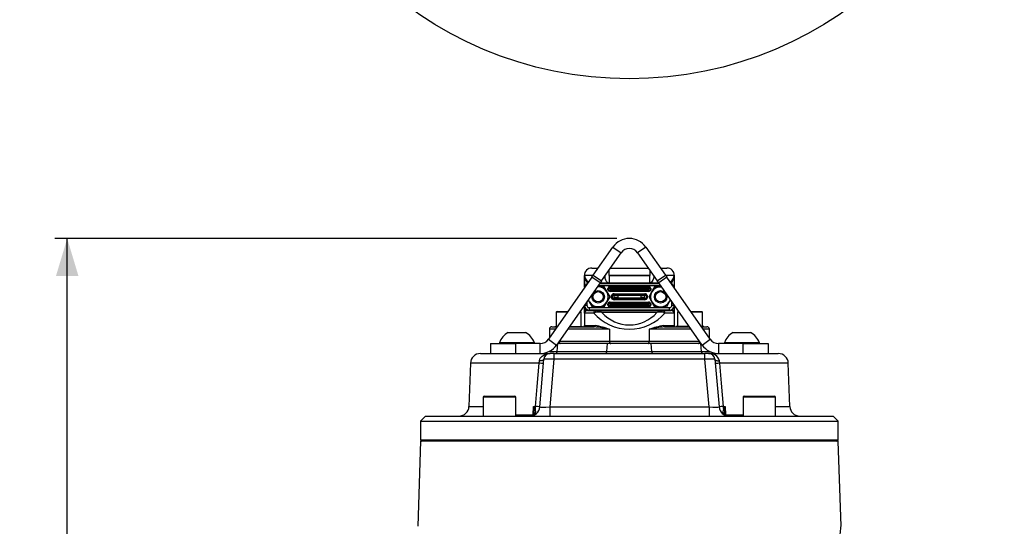
# Model space of a CAD drawing. Units: millimetres. Extents: x 0 to 420, y 0 to 297.
# Drawn here: x 98 to 176, y 185 to 226 of the extents above; entities that cross this region are included whole.
import ezdxf

# ---------------------------------------------------------------- set-up
doc = ezdxf.new("R2010")
doc.units = ezdxf.units.MM
doc.layers.add('TESTO', color=7, linetype='Continuous')
doc.styles.add('SLDTEXTSTYLE1', font='TXT', dxfattribs={"width": 0.7})
doc.dimstyles.new('SLDDIMSTYLE2', dxfattribs={"dimtxt": 2.910417, "dimasz": 3, "dimexe": 0, "dimexo": 0.0625, "dimgap": 0.727604, "dimtad": 1, "dimdec": 0, "dimlfac": 5, "dimrnd": 1e-09, "dimzin": 12, "dimdsep": 46, "dimtxsty": 'SLDTEXTSTYLE1', "dimsah": 1, "dimcen": 0.09, "dimadec": 0, "dimazin": 3, "dimtfac": 1, "dimtdec": 0, "dimtofl": 0, "dimtmove": 0, "dimatfit": 3, "dimfxl": 0, "dimfrac": 2, "dimtolj": 1, "dimtzin": 12, "dimarcsym": 0})

# ---------------------------------------------------------------- blocks, each defined once
blk = doc.blocks.new('_D_3')
at = {"layer": 'TESTO'}
for p, q in [((145.477, 208.031), (100.498, 208.031)), ((101.498, 98.326), (101.498, 208.031)), ((115.477, 98.326), (100.498, 98.326))]:
    blk.add_line(p, q, dxfattribs=at)
for points in [[(101.498, 208.031), (100.598, 205.031), (102.398, 205.031)], [(101.498, 98.326), (102.398, 101.326), (100.598, 101.326)]]:
    blk.add_solid(points, dxfattribs=at)
at = {"layer": 'TESTO', "insert": (97.746, 150.228), "char_height": 2.9104, "attachment_point": 1, "rotation": 90, "style": 'SLDTEXTSTYLE1'}
blk.add_mtext('549', dxfattribs=at)

msp = doc.modelspace()

# ---------------------------------------------------------------- linework, layer by layer
at = {"color": 7, "linetype": 'Continuous', "lineweight": 25}
for p, q in [((143.587, 205.094), (145.166, 207.349)), ((145.166, 207.349), (145.822, 206.89)), ((147.788, 207.349), (147.132, 206.89)), ((147.788, 207.349), (149.367, 205.094)), ((144.242, 204.635), (145.822, 206.89)), ((147.132, 206.89), (148.712, 204.635)), ((143.477, 205.669), (143.99, 205.669)), ((144.966, 205.669), (147.988, 205.669)), ((148.964, 205.669), (149.477, 205.669)), ((143.476, 204.935), (139.999, 199.97)), ((142.877, 205.069), (142.877, 204.08)), ((143.476, 204.935), (143.587, 205.094)), ((144.131, 204.476), (143.476, 204.935)), ((143.587, 205.094), (144.242, 204.635)), ((148.102, 205.071), (144.852, 205.071)), ((144.852, 205.067), (148.102, 205.067)), ((144.852, 205.067), (144.852, 204.469)), ((148.102, 204.469), (148.102, 205.067)), ((148.712, 204.635), (149.367, 205.094)), ((149.478, 204.935), (148.823, 204.476)), ((149.367, 205.094), (149.478, 204.935)), ((152.955, 199.97), (149.478, 204.935)), ((150.077, 204.08), (150.077, 205.069)), ((144.131, 204.476), (140.655, 199.511)), ((143.152, 204.602), (143.09, 204.524)), ((143.152, 204.602), (143.218, 204.566)), ((143.977, 204.169), (143.914, 204.166)), ((143.977, 204.169), (143.916, 204.169)), ((144.433, 204.189), (143.93, 204.189)), ((144.439, 204.169), (143.977, 204.169)), ((144.105, 204.439), (148.849, 204.439)), ((144.852, 204.469), (144.126, 204.469)), ((144.242, 204.635), (144.131, 204.476)), ((144.439, 204.169), (144.67, 203.769)), ((148.102, 204.469), (144.852, 204.469)), ((144.952, 204.137), (144.952, 204.177)), ((144.952, 204.177), (148.002, 204.177)), ((144.952, 204.137), (145.03, 204.134)), ((148.002, 204.137), (144.952, 204.137)), ((145.242, 204.13), (147.712, 204.13)), ((145.242, 204.13), (145.242, 204.03)), ((145.412, 204.439), (145.412, 204.469)), ((147.542, 204.469), (147.542, 204.439)), ((147.712, 204.13), (147.712, 204.03)), ((147.924, 204.134), (148.002, 204.137)), ((148.002, 204.177), (148.002, 204.137)), ((148.828, 204.469), (148.102, 204.469)), ((148.284, 203.769), (148.515, 204.169)), ((148.515, 204.169), (148.977, 204.169)), ((149.024, 204.189), (148.521, 204.189)), ((148.823, 204.476), (148.712, 204.635)), ((152.299, 199.511), (148.823, 204.476)), ((148.977, 204.169), (149.04, 204.166)), ((148.977, 204.169), (149.038, 204.169)), ((149.736, 204.566), (149.802, 204.602)), ((149.802, 204.602), (149.864, 204.524)), ((144.67, 203.769), (144.901, 203.369)), ((144.901, 203.369), (144.67, 202.969)), ((144.788, 204.041), (144.76, 204.041)), ((144.76, 203.936), (144.76, 204.041)), ((144.788, 203.936), (144.76, 203.936)), ((144.96, 204.034), (144.788, 204.041)), ((144.788, 204.041), (144.788, 203.936)), ((144.788, 203.936), (144.96, 203.944)), ((145.03, 203.844), (144.952, 203.841)), ((144.952, 203.841), (148.002, 203.841)), ((144.952, 203.841), (144.952, 203.801)), ((148.002, 203.801), (144.952, 203.801)), ((144.96, 203.944), (144.96, 204.034)), ((145.088, 203.471), (145.06, 203.471)), ((145.06, 203.266), (145.06, 203.471)), ((145.088, 203.266), (145.06, 203.266)), ((145.26, 203.464), (145.088, 203.471)), ((145.088, 203.471), (145.088, 203.266)), ((145.088, 203.266), (145.26, 203.274)), ((147.712, 204.03), (145.242, 204.03)), ((145.242, 204.03), (145.242, 203.948)), ((145.242, 203.848), (145.242, 203.948)), ((145.242, 203.948), (147.712, 203.948)), ((147.712, 203.848), (145.242, 203.848)), ((145.252, 203.567), (145.252, 203.607)), ((145.252, 203.607), (147.702, 203.607)), ((145.252, 203.567), (145.33, 203.564)), ((147.702, 203.567), (145.252, 203.567)), ((145.26, 203.274), (145.26, 203.464)), ((145.542, 203.56), (147.412, 203.56)), ((145.542, 203.56), (145.542, 203.46)), ((147.412, 203.46), (145.542, 203.46)), ((145.542, 203.46), (145.542, 203.278)), ((145.542, 203.178), (145.542, 203.278)), ((145.542, 203.278), (147.412, 203.278)), ((147.412, 203.56), (147.412, 203.46)), ((147.412, 203.278), (147.412, 203.46)), ((147.412, 203.178), (147.412, 203.278)), ((147.624, 203.564), (147.702, 203.567)), ((147.866, 203.471), (147.694, 203.464)), ((147.694, 203.464), (147.694, 203.274)), ((147.694, 203.274), (147.866, 203.266)), ((147.702, 203.607), (147.702, 203.567)), ((147.712, 203.948), (147.712, 204.03)), ((147.712, 203.848), (147.712, 203.948)), ((147.866, 203.266), (147.866, 203.471)), ((147.894, 203.471), (147.866, 203.471)), ((147.894, 203.266), (147.866, 203.266)), ((147.894, 203.471), (147.894, 203.266)), ((148.002, 203.841), (147.924, 203.844)), ((148.166, 204.041), (147.994, 204.034)), ((147.994, 204.034), (147.994, 203.944)), ((147.994, 203.944), (148.166, 203.936)), ((148.002, 203.801), (148.002, 203.841)), ((148.053, 203.369), (148.284, 203.769)), ((148.284, 202.969), (148.053, 203.369)), ((148.166, 203.936), (148.166, 204.041)), ((148.194, 204.041), (148.166, 204.041)), ((148.194, 203.936), (148.166, 203.936)), ((148.194, 204.041), (148.194, 203.936)), ((142.877, 202.685), (142.877, 201.044)), ((143.284, 202.969), (143.19, 203.132)), ((143.277, 202.299), (143.277, 202.499)), ((143.277, 202.499), (149.677, 202.499)), ((143.515, 202.569), (143.284, 202.969)), ((143.977, 202.569), (143.515, 202.569)), ((144.439, 202.569), (143.977, 202.569)), ((144.67, 202.969), (144.439, 202.569)), ((144.788, 202.801), (144.76, 202.801)), ((144.76, 202.696), (144.76, 202.801)), ((144.788, 202.696), (144.76, 202.696)), ((144.96, 202.794), (144.788, 202.801)), ((144.788, 202.801), (144.788, 202.696)), ((144.788, 202.696), (144.96, 202.704)), ((144.952, 202.897), (144.952, 202.937)), ((144.952, 202.937), (148.002, 202.937)), ((144.952, 202.897), (145.03, 202.894)), ((148.002, 202.897), (144.952, 202.897)), ((145.03, 202.604), (144.952, 202.601)), ((144.952, 202.601), (148.002, 202.601)), ((144.952, 202.601), (144.952, 202.561)), ((148.002, 202.561), (144.952, 202.561)), ((144.96, 202.704), (144.96, 202.794)), ((145.242, 202.89), (147.712, 202.89)), ((145.242, 202.89), (145.242, 202.79)), ((147.712, 202.79), (145.242, 202.79)), ((145.242, 202.79), (145.242, 202.708)), ((145.242, 202.608), (145.242, 202.708)), ((145.242, 202.708), (147.712, 202.708)), ((147.712, 202.608), (145.242, 202.608)), ((145.33, 203.174), (145.252, 203.171)), ((145.252, 203.171), (147.702, 203.171)), ((145.252, 203.171), (145.252, 203.131)), ((147.702, 203.131), (145.252, 203.131)), ((147.412, 203.178), (145.542, 203.178)), ((147.702, 203.171), (147.624, 203.174)), ((147.702, 203.131), (147.702, 203.171)), ((147.712, 202.89), (147.712, 202.79)), ((147.712, 202.708), (147.712, 202.79)), ((147.712, 202.608), (147.712, 202.708)), ((147.924, 202.894), (148.002, 202.897)), ((148.002, 202.601), (147.924, 202.604)), ((148.166, 202.801), (147.994, 202.794)), ((147.994, 202.794), (147.994, 202.704)), ((147.994, 202.704), (148.166, 202.696)), ((148.002, 202.937), (148.002, 202.897)), ((148.002, 202.561), (148.002, 202.601)), ((148.166, 202.696), (148.166, 202.801)), ((148.194, 202.801), (148.166, 202.801)), ((148.194, 202.696), (148.166, 202.696)), ((148.194, 202.801), (148.194, 202.696)), ((148.515, 202.569), (148.284, 202.969)), ((148.515, 202.569), (148.977, 202.569)), ((148.977, 202.569), (149.439, 202.569)), ((149.67, 202.969), (149.439, 202.569)), ((149.764, 203.132), (149.67, 202.969)), ((149.677, 202.299), (149.677, 202.499)), ((150.077, 201.044), (150.077, 202.685)), ((140.627, 202.129), (140.627, 200.989)), ((140.687, 202.189), (141.553, 202.189)), ((142.53, 202.189), (142.567, 202.189)), ((142.627, 200.989), (142.627, 202.129)), ((143.636, 202.069), (142.891, 202.069)), ((143.13, 202.269), (143.103, 202.267)), ((143.13, 202.269), (143.794, 202.269)), ((149.677, 202.299), (143.277, 202.299)), ((143.753, 202.109), (143.636, 202.069)), ((143.794, 202.269), (143.882, 202.269)), ((143.882, 202.269), (149.072, 202.269)), ((148.68, 202.108), (144.274, 202.108)), ((145.412, 202.269), (145.412, 202.299)), ((147.542, 202.299), (147.542, 202.269)), ((149.072, 202.269), (149.16, 202.269)), ((149.16, 202.269), (149.824, 202.269)), ((149.201, 202.109), (149.318, 202.069)), ((150.063, 202.069), (149.318, 202.069)), ((149.851, 202.267), (149.824, 202.269)), ((150.327, 202.129), (150.327, 200.989)), ((150.387, 202.189), (150.424, 202.189)), ((151.401, 202.189), (152.267, 202.189)), ((152.327, 200.989), (152.327, 202.129)), ((140.277, 200.969), (140.699, 200.969)), ((140.517, 200.989), (140.517, 200.969)), ((140.517, 200.989), (140.713, 200.989)), ((141.675, 200.969), (143.67, 200.969)), ((141.707, 200.989), (142.737, 200.989)), ((141.707, 200.969), (141.707, 200.989)), ((142.737, 200.969), (142.737, 200.989)), ((142.901, 201.069), (143.746, 201.069)), ((149.208, 201.069), (150.053, 201.069)), ((149.284, 200.969), (151.279, 200.969)), ((150.217, 200.989), (150.217, 200.969)), ((151.247, 200.989), (150.217, 200.989)), ((151.247, 200.989), (151.247, 200.969)), ((152.437, 200.989), (152.241, 200.989)), ((152.255, 200.969), (152.677, 200.969)), ((152.437, 200.969), (152.437, 200.989)), ((136.777, 200.509), (138.177, 200.509)), ((140.077, 200.769), (140.077, 200.081)), ((144.893, 200.769), (144.893, 199.829)), ((148.061, 200.769), (148.061, 199.829)), ((152.877, 200.081), (152.877, 200.769)), ((154.777, 200.509), (156.177, 200.509)), ((135.377, 199.629), (135.377, 198.829)), ((135.377, 199.629), (137.377, 199.629)), ((136.077, 199.705), (136.077, 199.629)), ((136.077, 199.705), (138.877, 199.705)), ((137.377, 199.629), (137.377, 198.829)), ((139.344, 199.629), (137.377, 199.629)), ((138.877, 199.629), (138.877, 199.705)), ((139.344, 198.829), (139.344, 199.629)), ((139.999, 199.97), (140.655, 199.511)), ((140.698, 198.994), (140.749, 199.629)), ((144.729, 199.629), (140.749, 199.629)), ((144.679, 198.994), (144.729, 199.629)), ((148.225, 199.629), (144.729, 199.629)), ((144.893, 199.829), (148.061, 199.829)), ((148.275, 198.994), (148.225, 199.629)), ((152.205, 199.629), (148.225, 199.629)), ((152.256, 198.994), (152.205, 199.629)), ((152.299, 199.511), (152.955, 199.97)), ((153.61, 199.629), (153.61, 198.829)), ((155.577, 199.629), (153.61, 199.629)), ((154.077, 199.705), (154.077, 199.629)), ((154.077, 199.705), (156.877, 199.705)), ((155.577, 198.829), (155.577, 199.629)), ((155.577, 199.629), (157.577, 199.629)), ((156.877, 199.629), (156.877, 199.705)), ((157.577, 199.629), (157.577, 198.829)), ((134.559, 198.829), (140.135, 198.829)), ((140.434, 198.829), (140.135, 198.829)), ((140.434, 198.829), (140.434, 198.372)), ((140.434, 198.829), (152.52, 198.829)), ((140.698, 198.994), (144.679, 198.994)), ((144.679, 198.994), (148.275, 198.994)), ((148.275, 198.994), (152.256, 198.994)), ((152.819, 198.829), (152.52, 198.829)), ((152.52, 198.372), (152.52, 198.829)), ((152.819, 198.829), (158.394, 198.829)), ((133.76, 198.057), (133.639, 194.601)), ((139.262, 198.057), (139.278, 198.236)), ((139.303, 194.559), (139.637, 198.372)), ((140.434, 198.372), (140.1, 194.559)), ((152.52, 198.372), (140.434, 198.372)), ((152.854, 194.559), (152.52, 198.372)), ((153.317, 198.372), (153.65, 194.559)), ((153.675, 198.236), (153.692, 198.057)), ((159.315, 194.601), (159.194, 198.057)), ((134.862, 195.429), (137.302, 195.429)), ((155.651, 195.429), (158.091, 195.429)), ((134.782, 195.349), (134.782, 193.829)), ((137.382, 193.829), (137.382, 195.349)), ((138.792, 193.925), (138.806, 194.601)), ((138.806, 194.601), (138.974, 194.601)), ((153.98, 194.601), (154.148, 194.601)), ((154.148, 194.601), (154.162, 193.925)), ((155.571, 195.349), (155.571, 193.829)), ((158.171, 193.829), (158.171, 195.349)), ((130.177, 193.829), (129.777, 193.429)), ((130.177, 193.829), (146.477, 193.829)), ((138.86, 193.99), (138.831, 193.935)), ((140.1, 194.559), (152.854, 194.559)), ((140.1, 194.559), (140.1, 193.829)), ((146.477, 193.829), (162.777, 193.829)), ((152.854, 194.559), (152.854, 193.829)), ((154.133, 193.92), (154.094, 193.99)), ((163.177, 193.429), (162.777, 193.829)), ((129.777, 193.429), (129.777, 191.929)), ((129.777, 193.429), (146.477, 193.429)), ((146.477, 193.429), (163.177, 193.429)), ((163.177, 191.929), (163.177, 193.429)), ((129.777, 191.829), (129.539, 185.012)), ((163.177, 191.829), (129.777, 191.829)), ((163.415, 185.012), (163.177, 191.829))]:
    msp.add_line(p, q, dxfattribs=at)
at = {"color": 8, "linetype": 'Continuous', "lineweight": 25}
for p, q in [((142.891, 205.069), (142.877, 205.069)), ((142.891, 204.144), (142.891, 205.069)), ((143.57, 205.069), (142.912, 205.069)), ((144.852, 205.071), (144.852, 205.506)), ((148.102, 205.506), (148.102, 205.071)), ((150.042, 205.069), (149.384, 205.069)), ((150.063, 205.069), (150.063, 204.144)), ((150.077, 205.069), (150.063, 205.069)), ((143.161, 204.485), (143.09, 204.524)), ((143.09, 204.524), (143.09, 204.393)), ((148.989, 204.239), (143.965, 204.239)), ((145.212, 204.469), (145.212, 204.439)), ((147.742, 204.469), (147.742, 204.439)), ((149.864, 204.524), (149.793, 204.485)), ((149.864, 204.393), (149.864, 204.524)), ((142.887, 202.699), (143.077, 202.699)), ((142.891, 202.069), (142.891, 202.594)), ((143.077, 202.971), (143.077, 202.699)), ((149.877, 202.699), (149.877, 202.971)), ((149.877, 202.699), (150.067, 202.699)), ((150.063, 202.594), (150.063, 202.069)), ((141.511, 202.129), (140.627, 202.129)), ((142.627, 202.129), (142.488, 202.129)), ((143.103, 202.267), (143.093, 202.344)), ((143.13, 202.269), (143.13, 202.327)), ((145.212, 202.269), (145.212, 202.299)), ((147.742, 202.269), (147.742, 202.299)), ((149.824, 202.269), (149.824, 202.327)), ((149.851, 202.267), (149.861, 202.344)), ((150.466, 202.129), (150.327, 202.129)), ((152.327, 202.129), (151.443, 202.129)), ((142.878, 201.044), (142.901, 201.069)), ((150.053, 201.069), (150.077, 201.042)), ((140.559, 200.769), (140.077, 200.769)), ((144.893, 200.769), (141.535, 200.769)), ((151.419, 200.769), (148.061, 200.769)), ((152.877, 200.769), (152.395, 200.769)), ((140.877, 199.829), (144.893, 199.829)), ((148.061, 199.829), (152.077, 199.829)), ((140.052, 198.994), (140.698, 198.994)), ((152.256, 198.994), (152.902, 198.994)), ((139.262, 198.057), (133.76, 198.057)), ((159.194, 198.057), (153.692, 198.057)), ((133.639, 194.601), (134.782, 194.601)), ((137.382, 195.349), (134.782, 195.349)), ((158.171, 195.349), (155.571, 195.349)), ((158.171, 194.601), (159.315, 194.601)), ((137.382, 193.925), (138.792, 193.925)), ((138.871, 194.067), (138.864, 194.265)), ((154.089, 194.265), (154.083, 194.067)), ((154.162, 193.925), (155.571, 193.925)), ((129.777, 191.929), (163.177, 191.929))]:
    msp.add_line(p, q, dxfattribs=at)
at = {"color": 7, "linetype": 'Continuous', "lineweight": 25, "flags": 128}
for points in [[(144.852, 204.469), (144.829, 204.47), (144.722, 204.518), (144.645, 204.604), (144.592, 204.703), (144.548, 204.843), (144.53, 204.957), (144.524, 205.069)], [(144.852, 205.071), (144.851, 205.071), (144.85, 205.07), (144.849, 205.07), (144.849, 205.069), (144.849, 205.069), (144.849, 205.068), (144.849, 205.068), (144.849, 205.068), (144.85, 205.067), (144.852, 205.067), (144.852, 205.067)], [(148.102, 205.067), (148.103, 205.067), (148.104, 205.068), (148.104, 205.068), (148.105, 205.068), (148.105, 205.068), (148.105, 205.069), (148.105, 205.069), (148.105, 205.07), (148.104, 205.07), (148.104, 205.071), (148.102, 205.071)], [(148.43, 205.069), (148.43, 205.068), (148.424, 204.955), (148.403, 204.832), (148.356, 204.691), (148.257, 204.541), (148.153, 204.476), (148.102, 204.469)], [(143.284, 202.969), (143.238, 203.063), (143.206, 203.155)], [(149.748, 203.155), (149.716, 203.063), (149.67, 202.969)], [(142.877, 201.044), (142.877, 201.041), (142.876, 201.029), (142.875, 201.023), (142.874, 201.02), (142.874, 201.017), (142.873, 201.014), (142.871, 201.01), (142.862, 200.995), (142.825, 200.972), (142.8, 200.974)], [(150.084, 201.006), (150.083, 201.007), (150.084, 201.004), (150.085, 201.003)], [(150.152, 200.972), (150.136, 200.97), (150.13, 200.973)], [(144.893, 199.829), (144.895, 199.79), (144.9, 199.752), (144.908, 199.718), (144.919, 199.687), (144.932, 199.663), (144.947, 199.644), (144.964, 199.633), (144.981, 199.629)], [(147.973, 199.629), (147.99, 199.633), (148.007, 199.644), (148.022, 199.663), (148.035, 199.687), (148.046, 199.718), (148.054, 199.752), (148.059, 199.79), (148.061, 199.829)], [(139.278, 198.236), (139.313, 198.397), (139.338, 198.449), (139.487, 198.623), (139.717, 198.754), (140.024, 198.824), (140.132, 198.829), (140.135, 198.829)], [(140.609, 198.829), (140.625, 198.832), (140.64, 198.841), (140.654, 198.856), (140.667, 198.876), (140.678, 198.9), (140.687, 198.929), (140.694, 198.96), (140.698, 198.994)], [(144.59, 198.829), (144.605, 198.832), (144.621, 198.841), (144.635, 198.856), (144.648, 198.876), (144.659, 198.9), (144.668, 198.929), (144.674, 198.96), (144.679, 198.994)], [(148.364, 198.829), (148.349, 198.832), (148.333, 198.841), (148.319, 198.856), (148.306, 198.876), (148.295, 198.9), (148.286, 198.929), (148.279, 198.96), (148.275, 198.994)], [(152.345, 198.829), (152.329, 198.832), (152.314, 198.841), (152.3, 198.856), (152.287, 198.876), (152.275, 198.9), (152.266, 198.929), (152.26, 198.96), (152.256, 198.994)], [(138.974, 194.601), (139.107, 196.195), (139.262, 198.057)], [(139.637, 198.372), (139.629, 198.349), (139.61, 198.326), (139.579, 198.305), (139.538, 198.286), (139.486, 198.27), (139.425, 198.255), (139.355, 198.244), (139.278, 198.236)], [(153.317, 198.372), (153.325, 198.349), (153.344, 198.326), (153.375, 198.305), (153.416, 198.286), (153.468, 198.27), (153.529, 198.255), (153.598, 198.244), (153.675, 198.236)], [(153.692, 198.057), (153.825, 196.463), (153.98, 194.601)], [(138.874, 194.067), (138.875, 194.056), (138.859, 193.991)], [(138.941, 194.333), (138.958, 194.135), (138.935, 194.051)], [(154.019, 194.051), (153.995, 194.135), (154.013, 194.333)], [(154.095, 193.991), (154.09, 193.999), (154.08, 194.067)], [(154.164, 193.881), (154.167, 193.88), (154.164, 193.883)], [(163.31, 182.434), (163.301, 183.254), (163.31, 183.641), (163.327, 184.005), (163.348, 184.319), (163.371, 184.588), (163.398, 184.862), (163.41, 184.972), (163.415, 185.013), (163.415, 185.012)]]:
    msp.add_lwpolyline(points, dxfattribs=at)
at = {"color": 8, "linetype": 'Continuous', "lineweight": 25, "flags": 128}
for points in [[(145.295, 204.469), (145.29, 204.467), (145.284, 204.461), (145.28, 204.452), (145.275, 204.44), (145.275, 204.439)], [(145.387, 204.469), (145.386, 204.465), (145.37, 204.439)], [(147.583, 204.439), (147.568, 204.465), (147.567, 204.469)], [(147.659, 204.469), (147.664, 204.467), (147.669, 204.461), (147.674, 204.452), (147.678, 204.44), (147.679, 204.439)], [(145.314, 202.269), (145.308, 202.271), (145.301, 202.276), (145.296, 202.286), (145.29, 202.298), (145.29, 202.299)], [(145.379, 202.299), (145.394, 202.27), (145.395, 202.269)], [(147.559, 202.269), (147.559, 202.27), (147.575, 202.299)], [(147.639, 202.269), (147.646, 202.271), (147.652, 202.276), (147.658, 202.286), (147.664, 202.298), (147.664, 202.299)], [(140.861, 199.807), (140.863, 199.79), (140.868, 199.752), (140.876, 199.718), (140.887, 199.687), (140.9, 199.663), (140.915, 199.644), (140.932, 199.633), (140.949, 199.629)], [(152.005, 199.629), (152.022, 199.633), (152.039, 199.644), (152.054, 199.663), (152.067, 199.687), (152.078, 199.718), (152.086, 199.752), (152.091, 199.79), (152.092, 199.807)]]:
    msp.add_lwpolyline(points, dxfattribs=at)
at = {"color": 7, "linetype": 'Continuous', "lineweight": 25}
for centre, radius in [((146.477, 250.803), 30), ((143.977, 203.369), 0.5), ((143.977, 203.369), 0.411), ((148.977, 203.369), 0.5), ((148.977, 203.369), 0.411)]:
    msp.add_circle(centre, radius, dxfattribs=at)
for centre, radius, start, end in [((146.477, 206.431), 1.6, 35, 145), ((146.477, 206.431), 0.8, 35, 145), ((143.477, 205.069), 0.6, 90, 180), ((149.477, 205.069), 0.6, 0, 90), ((143.547, 205.129), 0.659, 185.25523, 233.15127), ((143.812, 205.097), 0.922, 181.74259, 218.42654), ((149.417, 205.123), 0.648, 306.41262, 355.18087), ((149.142, 205.097), 0.922, 321.57346, 358.25741), ((143.277, 204.039), 0.4, 116.35363, 173.64637), ((143.977, 203.369), 0.8, 30, 90), ((144.433, 204.159), 0.03, 30, 90), ((145.052, 204.044), 0.0927, 103.42242, 185.99735), ((147.902, 204.044), 0.0927, 354.00265, 76.57758), ((148.977, 203.369), 0.8, 90, 150), ((148.521, 204.159), 0.03, 90, 150), ((149.677, 204.039), 0.4, 6.35363, 63.64637), ((143.977, 203.369), 0.8, 330, 30), ((144.889, 203.369), 0.03, 330, 30), ((145.052, 203.934), 0.0927, 174.00265, 256.57758), ((145.352, 203.474), 0.0927, 103.42242, 185.99735), ((145.352, 203.264), 0.0927, 174.00265, 256.57758), ((147.602, 203.474), 0.0927, 354.00265, 76.57758), ((147.602, 203.264), 0.0927, 283.42242, 5.99735), ((147.902, 203.934), 0.0927, 283.42242, 5.99735), ((148.065, 203.369), 0.03, 150, 210), ((148.977, 203.369), 0.8, 150, 210), ((143.277, 202.699), 0.4, 181.95801, 270), ((143.277, 202.699), 0.2, 180, 270), ((143.977, 203.369), 0.8, 210, 270), ((143.521, 202.579), 0.03, 210, 270), ((143.977, 203.369), 0.8, 270, 330), ((144.433, 202.579), 0.03, 270, 330), ((145.052, 202.804), 0.0927, 103.42242, 185.99735), ((145.052, 202.694), 0.0927, 174.00265, 256.57758), ((147.902, 202.804), 0.0927, 354.00265, 76.57758), ((147.902, 202.694), 0.0927, 283.42242, 5.99735), ((148.977, 203.369), 0.8, 210, 270), ((148.521, 202.579), 0.03, 210, 270), ((148.977, 203.369), 0.8, 270, 330), ((149.433, 202.579), 0.03, 270, 330), ((149.677, 202.699), 0.2, 270, 0), ((149.677, 202.699), 0.4, 270, 358.04199), ((140.687, 202.129), 0.06, 90, 180), ((142.567, 202.129), 0.06, 0, 90), ((143.195, 202.08), 0.305, 110.20161, 182.1628), ((143.129, 202.026), 0.242, 96.22382, 169.89236), ((143.818, 202.088), 0.183, 97.5185, 185.92651), ((143.914, 202.111), 0.161, 101.50474, 181.00445), ((144.012, 200.819), 1.315, 78.51074, 101.35648), ((143.674, 201.204), 1.085, 56.43692, 78.98012), ((149.28, 201.204), 1.085, 101.01988, 123.56308), ((148.942, 200.819), 1.315, 78.64352, 101.48926), ((149.04, 202.111), 0.161, 358.99555, 78.49526), ((149.136, 202.088), 0.183, 354.07349, 82.4815), ((149.822, 202.023), 0.245, 10.68297, 83.20086), ((149.746, 202.072), 0.317, 359.44316, 68.19244), ((150.387, 202.129), 0.06, 90, 180), ((152.267, 202.129), 0.06, 0, 90), ((140.277, 200.769), 0.2, 90, 180), ((142.801, 201.069), 0.0997, 270.19286, 0.19157), ((143.656, 201.058), 0.0905, 278.89848, 6.73824), ((142.593, 190.544), 10.48, 77.32102, 84.09777), ((142.394, 193.559), 7.631, 70.88492, 79.79356), ((150.56, 193.559), 7.631, 100.20644, 109.11508), ((150.361, 190.544), 10.48, 95.90223, 102.67898), ((149.298, 201.058), 0.0905, 173.26176, 261.10152), ((150.153, 201.069), 0.0997, 179.80843, 269.80714), ((150.14, 201.036), 0.0631, 173.22629, 226.53393), ((150.142, 201.037), 0.0659, 208.10024, 280.42857), ((152.677, 200.769), 0.2, 0, 90), ((137.477, 199.193), 1.491, 118.00594, 159.90535), ((137.477, 199.193), 1.491, 20.09465, 61.99406), ((155.477, 199.193), 1.491, 118.00594, 159.90535), ((155.477, 199.193), 1.491, 20.09465, 61.99406), ((139.344, 200.429), 0.8, 270, 325), ((139.344, 200.429), 1.6, 270, 325), ((153.61, 200.429), 1.6, 215, 270), ((153.61, 200.429), 0.8, 215, 270), ((134.559, 198.029), 0.8, 90, 178), ((139.555, 199.029), 0.2, 270, 303.09575), ((140.135, 198.329), 0.5, 90, 175), ((152.925, 198.067), 0.769, 12.62607, 97.9587), ((152.819, 198.329), 0.5, 5, 90), ((153.398, 199.029), 0.2, 236.90425, 270), ((158.394, 198.029), 0.8, 2, 90), ((139.018, 194.622), 3.444, 80.1799, 85.93734), ((153.936, 194.622), 3.444, 94.06266, 99.8201), ((134.862, 195.349), 0.08, 90, 180), ((137.302, 195.349), 0.08, 0, 90), ((155.651, 195.349), 0.08, 90, 180), ((158.091, 195.349), 0.08, 0, 90), ((132.84, 194.629), 0.8, 270, 358), ((135.835, 193.91), 3.05, 6.67204, 13.08748), ((137.429, 193.74), 1.624, 21.39861, 32.00682), ((137.669, 194.625), 1.305, 347.05856, 358.94495), ((138.773, 191.701), 2.907, 79.49607, 86.04973), ((154.18, 191.701), 2.907, 93.95027, 100.50393), ((155.285, 194.625), 1.305, 181.05505, 192.94144), ((155.525, 193.74), 1.624, 147.99318, 158.60139), ((157.119, 193.91), 3.05, 166.91252, 173.32796), ((160.114, 194.629), 0.8, 182, 270), ((138.506, 194.629), 0.8, 270, 355), ((138.641, 194.155), 0.311, 298.15925, 340.65188), ((139.025, 194.162), 0.191, 116.19061, 147.27146), ((154.447, 194.629), 0.8, 185, 270), ((153.929, 194.162), 0.191, 32.72854, 63.80939), ((154.313, 194.155), 0.311, 199.34812, 241.84075), ((129.877, 191.929), 0.1, 180, 270), ((163.077, 191.929), 0.1, 270, 0)]:
    msp.add_arc(centre, radius, start, end, dxfattribs=at)
at = {"color": 8, "linetype": 'Continuous', "lineweight": 25}
for centre, radius, start, end in [((138.64, 193.928), 0.152, 341.23101, 359.1917), ((138.964, 193.938), 0.117, 104.76359, 152.20466), ((153.989, 193.938), 0.117, 25.19833, 75.03651), ((154.314, 193.928), 0.152, 180.8083, 198.76899)]:
    msp.add_arc(centre, radius, start, end, dxfattribs=at)
at = {"color": 7, "linetype": 'Continuous', "lineweight": 25}
for centre, major_axis, ratio, start_param, end_param in [((144.958, 204.037), (-0.198, 0.009), 0.70677, 4.774086, 6.314034), ((144.958, 204.037), (0.17, -0.007), 0.588882, 1.632493, 3.172441), ((145.242, 204.143), (0.3, 0), 0.043661, 3.926991, 4.712389), ((147.712, 204.143), (0.3, 0), 0.043661, 4.712389, 5.497787), ((147.996, 204.037), (-0.198, -0.009), 0.70677, 3.110744, 4.650692), ((147.996, 204.037), (0.17, 0.007), 0.588882, 6.252337, 7.792285), ((144.958, 203.941), (0.198, 0.009), 0.70677, 3.110744, 4.650692), ((144.958, 203.941), (0.17, 0.007), 0.588882, 3.110744, 4.650692), ((145.242, 204.043), (0.4, 0), 0.032746, 3.926991, 4.712389), ((145.242, 203.935), (0.4, 0), 0.032746, 1.570796, 2.356194), ((145.242, 203.835), (0.3, 0), 0.043661, 1.570796, 2.356194), ((145.258, 203.467), (-0.198, 0.009), 0.70677, 4.774086, 6.314034), ((145.258, 203.271), (0.198, 0.009), 0.70677, 3.110744, 4.650692), ((145.258, 203.467), (0.17, -0.007), 0.588882, 1.632493, 3.172441), ((145.258, 203.271), (0.17, 0.007), 0.588882, 3.110744, 4.650692), ((145.542, 203.473), (0.4, 0), 0.032746, 3.926991, 4.712389), ((145.542, 203.265), (0.4, 0), 0.032746, 1.570796, 2.356194), ((145.542, 203.573), (0.3, 0), 0.043661, 3.926991, 4.712389), ((147.412, 203.573), (0.3, 0), 0.043661, 4.712389, 5.497787), ((147.412, 203.473), (0.4, 0), 0.032746, 4.712389, 5.497787), ((147.412, 203.265), (0.4, 0), 0.032746, 0.785398, 1.570796), ((147.696, 203.467), (-0.198, -0.009), 0.70677, 3.110744, 4.650692), ((147.696, 203.467), (0.17, 0.007), 0.588882, 6.252337, 7.792285), ((147.696, 203.271), (0.17, -0.007), 0.588882, 4.774086, 6.314034), ((147.696, 203.271), (0.198, -0.009), 0.70677, 4.774086, 6.314034), ((147.712, 204.043), (0.4, 0), 0.032746, 4.712389, 5.497787), ((147.712, 203.935), (0.4, 0), 0.032746, 0.785398, 1.570796), ((147.712, 203.835), (0.3, 0), 0.043661, 0.785398, 1.570796), ((147.996, 203.941), (0.17, -0.007), 0.588882, 4.774086, 6.314034), ((147.996, 203.941), (0.198, -0.009), 0.70677, 4.774086, 6.314034), ((144.958, 202.797), (-0.198, 0.009), 0.70677, 4.774086, 6.314034), ((144.958, 202.701), (0.198, 0.009), 0.70677, 3.110744, 4.650692), ((144.958, 202.797), (0.17, -0.007), 0.588882, 1.632493, 3.172441), ((144.958, 202.701), (0.17, 0.007), 0.588882, 3.110744, 4.650692), ((145.242, 202.803), (0.4, 0), 0.032746, 3.926991, 4.712389), ((145.242, 202.695), (0.4, 0), 0.032746, 1.570796, 2.356194), ((145.242, 202.903), (0.3, 0), 0.043661, 3.926991, 4.712389), ((145.242, 202.595), (0.3, 0), 0.043661, 1.570796, 2.356194), ((145.542, 203.165), (0.3, 0), 0.043661, 1.570796, 2.356194), ((147.412, 203.165), (0.3, 0), 0.043661, 0.785398, 1.570796), ((147.712, 202.903), (0.3, 0), 0.043661, 4.712389, 5.497787), ((147.712, 202.803), (0.4, 0), 0.032746, 4.712389, 5.497787), ((147.712, 202.695), (0.4, 0), 0.032746, 0.785398, 1.570796), ((147.712, 202.595), (0.3, 0), 0.043661, 0.785398, 1.570796), ((147.996, 202.797), (-0.198, -0.009), 0.70677, 3.110744, 4.650692), ((147.996, 202.797), (0.17, 0.007), 0.588882, 6.252337, 7.792285), ((147.996, 202.701), (0.17, -0.007), 0.588882, 4.774086, 6.314034), ((147.996, 202.701), (0.198, -0.009), 0.70677, 4.774086, 6.314034), ((146.477, 204.132), (3.6, 0), 0.93287, 3.803022, 5.621756), ((146.477, 204.471), (0, 3.358), 0.923077, 2.351213, 3.931972), ((140.436, 198.329), (0.799, -0.044), 0.054208, 1.576609, 3.139809), ((152.518, 198.329), (0.799, 0.044), 0.054208, 0.001784, 1.564984), ((140.113, 194.629), (0.809, 0.071), 0.084229, 3.126747, 4.689947), ((152.841, 194.629), (0.809, -0.071), 0.084229, 4.734831, 6.298031)]:
    msp.add_ellipse(centre, major_axis=major_axis, ratio=ratio, start_param=start_param, end_param=end_param, dxfattribs=at)

# ---------------------------------------------------------------- dimensions: what is measured, and where the dimension line sits
at = {"layer": 'TESTO'}
dim = msp.add_linear_dim(base=(101.498, 208.031), p1=(116.477, 98.326), p2=(146.477, 208.031), angle=90, dimstyle='SLDDIMSTYLE2', dxfattribs=at)
dim.commit()
dim.dimension.update_dxf_attribs({"geometry": '_D_3', "text_midpoint": (101.498, 153.179), "dimtype": 160})

doc.saveas('drawing.dxf')
